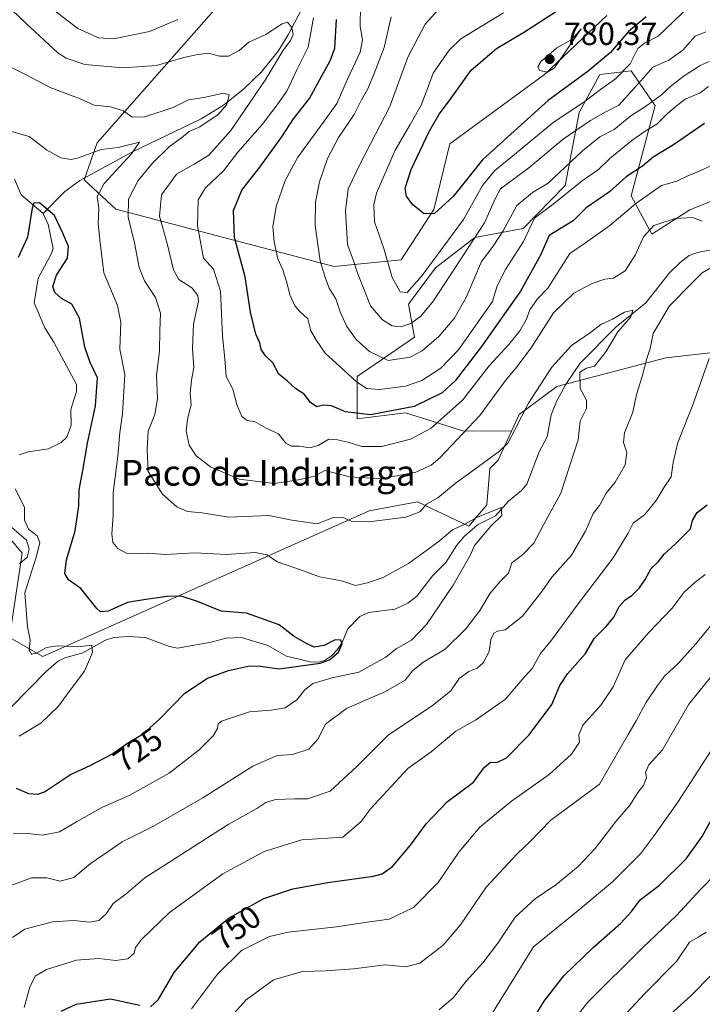
# Model space of a CAD drawing. Units: metres. Extents: x 634557 to 638010, y 4738999 to 4741380.
# Drawn here: x 637512 to 637725, y 4740879 to 4741185 of the extents above; entities that cross this region are included whole.
import ezdxf
from ezdxf.enums import TextEntityAlignment as Align

# ---------------------------------------------------------------- set-up
doc = ezdxf.new("R2010")
doc.units = ezdxf.units.M
doc.header["$MEASUREMENT"] = 0
for name, color, linetype, lineweight in [('Arbolado forestal CxS', 92, 'Continuous', 0), ('Corriente natural lineal', 142, 'Continuous', 13), ('Curva de nivel maestra', 30, 'Continuous', 30), ('Curva de nivel normal', 30, 'Continuous', 0), ('Punto de cota en terreno', 7, 'Continuous', 0), ('Rótulo de curva de nivel directora', 7, 'Continuous', 0), ('Rótulo de punto de cota en terreno', 7, 'Continuous', 0), ('Texto cartográfico', 7, 'Continuous', 0)]:
    doc.layers.add(name, color=color, linetype=linetype, lineweight=lineweight)
doc.styles.add('Style-Arial', font='txt')

# ---------------------------------------------------------------- blocks, each defined once
blk = doc.blocks.new('*U3')
at = {"layer": 'Arbolado forestal CxS', "color": 92, "linetype": 'Continuous', "lineweight": 0}
for points in [[(637772.0353, 4741086.5605, 757.0684), (637713.1757, 4741079.9087, 740.8663), (637679.1851, 4741071.0113, 734.2523), (637667.4337, 4741062.3113, 736.652), (637665.0835, 4741057.1405, 736.1397), (637649.8773, 4741057.1587, 742.3629), (637632.0025, 4741062.8059, 751.0982), (637616.9503, 4741060.9233, 750.3257), (637616.9507, 4741074.0991, 755.9826), (637634.8253, 4741086.3337, 763.9398), (637632.9445, 4741096.6857, 769.1582), (637641.4119, 4741107.9785, 770.2708), (637653.6423, 4741117.3895, 767.5392), (637668.6945, 4741120.2131, 758.284), (637681.8249, 4741133.6429, 758.4725), (637686.1467, 4741156.3445, 770.6669), (637692.6291, 4741168.2365, 774.6688), (637702.3523, 4741169.3173, 770.8045), (637708.9773, 4741159.8451, 761.7013), (637709.9139, 4741158.5061, 760.3331), (637702.3511, 4741130.3985, 747.9125), (637708.8327, 4741118.5065, 740.5225), (637720.7171, 4741126.0741, 741.5396), (637736.9225, 4741132.5599, 742.8967)], [(637694.7907, 4741186.6141, 778.7535), (637675.3439, 4741168.2367, 779.6036), (637645.8641, 4741146.6363, 777.1794), (637640.9073, 4741126.1203, 775.3816), (637630.6839, 4741110.4897, 771.442), (637609.7867, 4741108.4361, 761.9992), (637541.7547, 4741126.2171, 732.7625), (637531.8799, 4741135.3773, 728.1603), (637535.8971, 4741146.9631, 731.7875), (637574.6189, 4741190.7983, 745.9964)]]:
    blk.add_polyline3d(points, dxfattribs=at)
blk = doc.blocks.new('5PATER')
at = {"layer": 'Punto de cota en terreno', "linetype": 'Continuous', "lineweight": 0}
h = blk.add_hatch(color=51, dxfattribs=at)
edge = h.paths.add_edge_path()
edge.add_ellipse((0, 0), major_axis=(-0.11, -0.111), ratio=0.999422, start_angle=0, end_angle=360)

msp = doc.modelspace()

# ---------------------------------------------------------------- linework, layer by layer
at = {"layer": 'Arbolado forestal CxS', "color": 92, "linetype": 'Continuous', "lineweight": 0}
for points in [[(637574.6189, 4741190.7983, 745.9964), (637535.8971, 4741146.9631, 731.7875), (637531.8799, 4741135.3773, 728.1603), (637541.7547, 4741126.2171, 732.7625), (637609.7867, 4741108.4361, 761.9992), (637630.6839, 4741110.4897, 771.442), (637640.9073, 4741126.1203, 775.3816), (637645.8641, 4741146.6363, 777.1794), (637675.3439, 4741168.2367, 779.6036), (637694.7907, 4741186.6141, 778.7535)], [(637574.6189, 4741190.7983, 745.9964), (637535.8971, 4741146.9631, 731.7875), (637531.8799, 4741135.3773, 728.1603), (637541.7547, 4741126.2171, 732.7625), (637609.7867, 4741108.4361, 761.9992), (637630.6839, 4741110.4897, 771.442), (637640.9073, 4741126.1203, 775.3816), (637645.8641, 4741146.6363, 777.1794), (637675.3439, 4741168.2367, 779.6036), (637694.7907, 4741186.6141, 778.7535)], [(637574.6189, 4741190.7983, 745.9964), (637535.8971, 4741146.9631, 731.7875), (637531.8799, 4741135.3773, 728.1603), (637541.7547, 4741126.2171, 732.7625), (637609.7867, 4741108.4361, 761.9992), (637630.6839, 4741110.4897, 771.442), (637640.9073, 4741126.1203, 775.3816), (637645.8641, 4741146.6363, 777.1794), (637675.3439, 4741168.2367, 779.6036), (637694.7907, 4741186.6141, 778.7535)], [(637736.9225, 4741132.5599, 742.8967), (637720.7171, 4741126.0741, 741.5396), (637708.8327, 4741118.5065, 740.5225), (637702.3511, 4741130.3985, 747.9125), (637709.9139, 4741158.5061, 760.3331), (637708.9773, 4741159.8451, 761.7013), (637702.3523, 4741169.3173, 770.8045), (637692.6291, 4741168.2365, 774.6688), (637686.1467, 4741156.3445, 770.6669), (637681.8249, 4741133.6429, 758.4725), (637668.6945, 4741120.2131, 758.284), (637653.6423, 4741117.3895, 767.5392), (637641.4119, 4741107.9785, 770.2708), (637632.9445, 4741096.6857, 769.1582), (637634.8253, 4741086.3337, 763.9398), (637616.9507, 4741074.0991, 755.9826), (637616.9503, 4741060.9233, 750.3257), (637632.0025, 4741062.8059, 751.0982), (637649.8773, 4741057.1587, 742.3629), (637665.0835, 4741057.1405, 736.1397), (637660.9713, 4741048.0925, 735.3716), (637658.3401, 4741045.4095, 735.1117), (637657.3999, 4741034.1167, 731.2159), (637651.7547, 4741027.5287, 730.2019), (637635.7617, 4741035.0579, 737.0903), (637620.7095, 4741032.2353, 736.9685), (637518.9753, 4740986.8641, 719.4155), (637508.5845, 4740992.8273, 718.0164), (637512.5203, 4741019.0611, 718.347), (637504.3855, 4741028.8265, 719.1815)], [(637736.9225, 4741132.5599, 742.8967), (637720.7171, 4741126.0741, 741.5396), (637708.8327, 4741118.5065, 740.5225), (637702.3511, 4741130.3985, 747.9125), (637709.9139, 4741158.5061, 760.3331), (637708.9773, 4741159.8451, 761.7013), (637702.3523, 4741169.3173, 770.8045), (637692.6291, 4741168.2365, 774.6688), (637686.1467, 4741156.3445, 770.6669), (637681.8249, 4741133.6429, 758.4725), (637668.6945, 4741120.2131, 758.284), (637653.6423, 4741117.3895, 767.5392), (637641.4119, 4741107.9785, 770.2708), (637632.9445, 4741096.6857, 769.1582), (637634.8253, 4741086.3337, 763.9398), (637616.9507, 4741074.0991, 755.9826), (637616.9503, 4741060.9233, 750.3257), (637632.0025, 4741062.8059, 751.0982), (637649.8773, 4741057.1587, 742.3629), (637665.0835, 4741057.1405, 736.1397)], [(637736.9225, 4741132.5599, 742.8967), (637720.7171, 4741126.0741, 741.5396), (637708.8327, 4741118.5065, 740.5225), (637702.3511, 4741130.3985, 747.9125), (637709.9139, 4741158.5061, 760.3331), (637708.9773, 4741159.8451, 761.7013), (637702.3523, 4741169.3173, 770.8045), (637692.6291, 4741168.2365, 774.6688), (637686.1467, 4741156.3445, 770.6669), (637681.8249, 4741133.6429, 758.4725), (637668.6945, 4741120.2131, 758.284), (637653.6423, 4741117.3895, 767.5392), (637641.4119, 4741107.9785, 770.2708), (637632.9445, 4741096.6857, 769.1582), (637634.8253, 4741086.3337, 763.9398), (637616.9507, 4741074.0991, 755.9826), (637616.9503, 4741060.9233, 750.3257), (637632.0025, 4741062.8059, 751.0982), (637649.8773, 4741057.1587, 742.3629), (637665.0835, 4741057.1405, 736.1397)], [(637504.3855, 4741028.8265, 719.1815), (637512.5203, 4741019.0611, 718.347), (637508.5845, 4740992.8273, 718.0164), (637518.9753, 4740986.8641, 719.4155), (637620.7095, 4741032.2353, 736.9685), (637635.7617, 4741035.0579, 737.0903), (637651.7547, 4741027.5287, 730.2019), (637657.3999, 4741034.1167, 731.2159), (637658.3401, 4741045.4095, 735.1117), (637660.9713, 4741048.0925, 735.3716), (637665.0835, 4741057.1405, 736.1397), (637667.4337, 4741062.3113, 736.652), (637679.1851, 4741071.0113, 734.2523), (637713.1757, 4741079.9087, 740.8663), (637772.0353, 4741086.5605, 757.0684), (637777.3961, 4741079.1375, 760.34), (637783.8167, 4741060.3185, 767.2143), (637777.6379, 4741038.4867, 769.7918), (637777.7355, 4741018.7947, 772.0976), (637788.5279, 4741002.0455, 779.9208), (637836.7753, 4740935.2393, 815.5046), (637813.2971, 4740900.0519, 816.7199), (637779.0035, 4740882.2485, 808.1352), (637730.2533, 4740860.0925, 799.6273)], [(637836.7753, 4740935.2393, 815.5046), (637788.5279, 4741002.0455, 779.9208), (637777.7355, 4741018.7947, 772.0976), (637777.6379, 4741038.4867, 769.7918), (637783.8167, 4741060.3185, 767.2143), (637777.3961, 4741079.1375, 760.34), (637772.0353, 4741086.5605, 757.0684), (637713.1757, 4741079.9087, 740.8663), (637679.1851, 4741071.0113, 734.2523), (637667.4337, 4741062.3113, 736.652), (637665.0835, 4741057.1405, 736.1397)], [(637665.0835, 4741057.1405, 736.1397), (637660.9713, 4741048.0925, 735.3716), (637658.3401, 4741045.4095, 735.1117), (637657.3999, 4741034.1167, 731.2159), (637651.7547, 4741027.5287, 730.2019), (637635.7617, 4741035.0579, 737.0903), (637620.7095, 4741032.2353, 736.9685), (637518.9753, 4740986.8641, 719.4155), (637508.5845, 4740992.8273, 718.0164), (637512.5203, 4741019.0611, 718.347), (637504.3855, 4741028.8265, 719.1815), (637498.4087, 4741036.0011, 721.0024), (637477.7111, 4741021.8847, 722.7014), (637447.8195, 4741010.4413, 722.0537)], [(637665.0835, 4741057.1405, 736.1397), (637660.9713, 4741048.0925, 735.3716), (637658.3401, 4741045.4095, 735.1117), (637657.3999, 4741034.1167, 731.2159), (637651.7547, 4741027.5287, 730.2019), (637635.7617, 4741035.0579, 737.0903), (637620.7095, 4741032.2353, 736.9685), (637518.9753, 4740986.8641, 719.4155), (637508.5845, 4740992.8273, 718.0164), (637512.5203, 4741019.0611, 718.347), (637504.3855, 4741028.8265, 719.1815), (637498.4087, 4741036.0011, 721.0024), (637477.7111, 4741021.8847, 722.7014), (637447.8195, 4741010.4413, 722.0537)]]:
    msp.add_polyline3d(points, dxfattribs=at)
at = {"layer": 'Corriente natural lineal', "color": 142, "linetype": 'Continuous', "lineweight": 13}
for points in [[(637602.8801, 4741194.6601, 743.5954), (637595.5001, 4741180.5401, 740.479), (637592.3901, 4741175.4901, 739.5338), (637587.1401, 4741169.0101, 738.1257), (637581.5001, 4741163.5201, 737.0046), (637575.2801, 4741158.6801, 735.2778), (637568.3501, 4741154.4301, 734.1065), (637546.9301, 4741144.0801, 730.9733), (637530.4901, 4741135.1801, 728.0109), (637525.7701, 4741131.6501, 726.4372), (637519.0582, 4741124.8729, 724.8003)], [(637510.1589, 4741135.6551, 725.8227), (637512.2563, 4741130.7704, 725.4184), (637519, 4741125, 724.809), (637519.0582, 4741124.8729, 724.8003)], [(637519.0582, 4741124.8729, 724.8003), (637520.6336, 4741121.4312, 724.5558), (637522.2023, 4741114.0502, 723.9556), (637521.7435, 4741112.4763, 723.8887), (637517.5676, 4741104.7264, 723.4748), (637516.2701, 4741097.0703, 723.384), (637519.6077, 4741089.2821, 722.7391), (637522.4711, 4741084.784, 722.3), (637529.4916, 4741071.6459, 722.1428), (637529.4581, 4741069.5004, 721.9575), (637527.7369, 4741063.8582, 721.3824), (637527.8586, 4741058.9454, 721.2219), (637526.4457, 4741055.2649, 721.0493), (637524.7372, 4741053.5357, 720.9332), (637520.7994, 4741051.6271, 720.6116), (637514.4411, 4741050.6554, 720.4552), (637511.5817, 4741049.7147, 720.4335)], [(637738.0779, 4741115.6187, 738.9874), (637723.0823, 4741112.7793, 737.3472), (637720.5097, 4741111.8742, 737.1425), (637717.6424, 4741109.6886, 736.7069), (637714.3526, 4741106.384, 736.4672), (637706.9654, 4741097.0399, 736.0413), (637697.6838, 4741089.6197, 735.3464), (637686.5121, 4741078.2633, 734.206), (637681.9132, 4741071.5651, 733.3219), (637679.109, 4741066.2881, 733.1948), (637677.4792, 4741062.1343, 732.4062), (637676.2072, 4741055.3252, 732.14), (637673.7409, 4741050.6834, 731.8714), (637669.8709, 4741040.5521, 731.5025), (637668.1917, 4741038.5613, 731.0491), (637664.1756, 4741035.2362, 730.7455), (637660.1198, 4741030.6919, 730.2837), (637654.5232, 4741027.8575, 729.9098), (637650.3708, 4741024.3151, 729.8045), (637648.011, 4741021.5459, 729.331), (637644.594, 4741016.1541, 728.7893), (637640.617, 4741012.1099, 728.3751), (637635.6242, 4741005.7097, 727.908), (637632.8144, 4741003.4906, 727.5328), (637628.7387, 4741001.647, 727.376), (637620.4726, 4741000.5939, 727.0488), (637617.7754, 4740999.3749, 726.8743), (637614.117, 4740995.5096, 726.2898), (637612.2806, 4740991.2705, 725.302), (637610.8172, 4740989.0363, 725.1094), (637608.9493, 4740987.0899, 724.9072), (637606.7773, 4740985.6401, 725.1512), (637605.0227, 4740985.1614, 725.0821), (637602.2949, 4740985.1886, 724.7604), (637595, 4740987, 723.6105), (637589.129, 4740990.3562, 723.4341), (637580.9104, 4740992.8238, 722.8317), (637576.1659, 4740992.6447, 722.5861), (637571.5203, 4740991.3525, 722.2616), (637561.0064, 4740989.5024, 721.328), (637558.4391, 4740989.999, 721.1988), (637550.8821, 4740992.774, 720.8982), (637545.6627, 4740993.0861, 720.9786), (637541.1255, 4740992.7739, 720.9568), (637538.5225, 4740991.9276, 720.8627), (637531.5109, 4740988.0523, 719.9032), (637525.8796, 4740986.4882, 719.3343), (637523.7779, 4740985.3995, 719.0391), (637520.2979, 4740982.4193, 718.2595), (637509, 4740971, 717.3895)], [(637506.3424, 4741029.6919, 719.0233), (637513.8731, 4741023.1744, 718.96), (637514.7769, 4741020.3438, 719.0049), (637514.1703, 4741017.8329, 718.7858), (637511.7413, 4741015.7596, 718.3145)]]:
    msp.add_polyline3d(points, dxfattribs=at)
at = {"layer": 'Curva de nivel maestra', "color": 30, "linetype": 'Continuous', "lineweight": 30, "flags": 128}
for points, elevation in [([(637707.06, 4741186.1901), (637701.51, 4741181.6101), (637695.94, 4741175.0701), (637689.03, 4741169.2101), (637676.57, 4741160.0701), (637664.86, 4741149.6001), (637656.06, 4741141.6601), (637646.95, 4741130.2401), (637641.08, 4741124.9501), (637637.89, 4741124.8001), (637634.3, 4741127.6501), (637632.32, 4741130.3601), (637631.95, 4741132.8401), (637633.84, 4741138.6001), (637639.46, 4741150.4301), (637642.58, 4741155.8601), (637645.79, 4741160.0701), (637652.48, 4741169.5201), (637660.37, 4741176.3401), (637669.1, 4741181.5201), (637680.85, 4741189.1401)], 775), ([(637725.21, 4741152.9701), (637715.56, 4741146.3001), (637709.29, 4741142.4401), (637705.89, 4741139.6101), (637700.86, 4741136.3701), (637695.64, 4741131.6101), (637688.32, 4741126.6401), (637684.31, 4741122.6401), (637676.88, 4741118.0601), (637674.12, 4741111.8801), (637667.89, 4741100.6801), (637655.7, 4741083.4701), (637647.53, 4741072.8001), (637643.46, 4741069.0301), (637634.74, 4741064.8201), (637621.18, 4741062.1801), (637613.35, 4741063.1001), (637608.94, 4741064.9401), (637606.49, 4741065.1401), (637604.38, 4741064.6601), (637602.49, 4741066.0101), (637600.43, 4741068.6501), (637597.91, 4741070.2901), (637595.16, 4741072.7601), (637592.54, 4741074.8101), (637590.72, 4741078.3701), (637588.45, 4741080.5401), (637587.09, 4741082.5201), (637586.61, 4741084.6601), (637585.42, 4741087.3501), (637583.73, 4741094.1701), (637582.1, 4741105.1501), (637578.72, 4741117.4501), (637578.48, 4741125.8201), (637581.07, 4741132.2001), (637586.62, 4741139.3601), (637593.47, 4741148.8101), (637597.19, 4741154.4201), (637602.09, 4741160.7201), (637605.93, 4741167.8001), (637608.61, 4741172.4701), (637610.06, 4741176.4001), (637610.54, 4741185.4001)], 750), ([(637510.73, 4740945.8801), (637514.49, 4740944.2101), (637517.48, 4740943.9701), (637519.52, 4740944.7601), (637527.63, 4740950.0801), (637533.74, 4740952.9101), (637540.56, 4740956.4601), (637545.74, 4740960.1301), (637550.32, 4740962.7901), (637555.5, 4740967.4601), (637563.3, 4740975.4501), (637570.38, 4740980.1101), (637576.83, 4740982.5401), (637583.4, 4740983.9601), (637586.83, 4740983.8301), (637592.72, 4740983.0501), (637605.5, 4740984.7901), (637608.35, 4740985.8801), (637611.16, 4740988.2401), (637612.31, 4740990.8401), (637611.88, 4740991.9601), (637610.12, 4740992.0801), (637606.68, 4740990.3201), (637603.58, 4740989.7601), (637600.97, 4740991.0601), (637597.32, 4740993.0701), (637592.63, 4740996.7201), (637588, 4740998.4301), (637582.45, 4741000.3401), (637574.64, 4741001.0301), (637567.2, 4741003.9801), (637562.16, 4741005.6401), (637557.76, 4741005.6201), (637551.08, 4741004.6001), (637545.4, 4741003.7401), (637539.4, 4741001.0101), (637537.02, 4741000.8301), (637535.85, 4741001.8701), (637530.85, 4741008.0201), (637527.04, 4741010.7501), (637525.82, 4741012.7101), (637526.38, 4741016.9801), (637529.04, 4741026.0101), (637530.23, 4741033.7801), (637530.32, 4741038.8001), (637531.52, 4741044.8001), (637532.91, 4741053.3401), (637535.37, 4741064.9401), (637536.01, 4741073.6701), (637533.72, 4741078.4701), (637532.09, 4741083.3001), (637530.39, 4741092.3401), (637528.07, 4741096.6101), (637524.84, 4741098.4601), (637522.74, 4741100.2601), (637522.09, 4741102.1401), (637523.25, 4741105.7001), (637526.68, 4741110.9501), (637527.02, 4741114.6401), (637525.25, 4741118.8001), (637522.68, 4741124.2501), (637517.94, 4741128.2401), (637516.16, 4741128.1001), (637515.69, 4741126.5801), (637514.26, 4741117.4901), (637511.32, 4741111.2201)], 725), ([(637552.53, 4740877.6901), (637555, 4740879.9101), (637559.99, 4740888.4401), (637567.99, 4740897.9901), (637577.11, 4740905.5101), (637587.88, 4740911.4401), (637596.94, 4740914.4801), (637607.86, 4740916.4401), (637622.08, 4740918.4501), (637624.79, 4740919.1601), (637627.95, 4740921.4601), (637633.58, 4740928.1301), (637638.46, 4740934.7201), (637645.12, 4740941.7201), (637653.2, 4740947.7601), (637656.53, 4740952.3501), (637658.53, 4740953.9601), (637660.53, 4740953.8401), (637663.53, 4740955.3201), (637670.59, 4740962.4901), (637677.71, 4740971.9501), (637680.2, 4740977.8501), (637682.53, 4740981.4601), (637688.16, 4740987.7901), (637690.82, 4740992.4601), (637694.57, 4740996.2001), (637696.94, 4740999.1501), (637698.61, 4741002.4301), (637700.53, 4741004.5301), (637702.63, 4741005.9401), (637704.95, 4741008.3201), (637706.77, 4741010.8301), (637708.67, 4741014.2701), (637710.87, 4741016.5001), (637712.71, 4741018.7201), (637716.14, 4741021.8801), (637718.67, 4741024.5201), (637720.85, 4741026.6401), (637721.54, 4741029.2101), (637722.99, 4741031.7201), (637726.12, 4741034.1101)], 750), ([(637669.57, 4740870.1301), (637675.31, 4740879.5101), (637681.37, 4740887.3401), (637690.51, 4740896.2401), (637699.19, 4740903.8001), (637702.53, 4740907.4401), (637705.2, 4740911.0601), (637711.2, 4740915.6101), (637719.56, 4740923.8501), (637724.5, 4740930.8101), (637730.14, 4740941.1301)], 775), ([(637524.73, 4740876.4201), (637529.36, 4740878.6101), (637540.06, 4740880.2001), (637549.2, 4740878.2201)], 750)]:
    msp.add_lwpolyline(points, dxfattribs=dict(at, elevation=elevation))
at = {"layer": 'Curva de nivel normal', "color": 30, "linetype": 'Continuous', "lineweight": 0, "flags": 128}
for points, elevation in [([(637724.57, 4741122.5001), (637721.5, 4741123.6501), (637716.1, 4741123.4001), (637709.49, 4741121.2001), (637706.24, 4741117.6501), (637703.68, 4741111.9401), (637700.48, 4741107.0001), (637696.88, 4741104.7901), (637694.2, 4741104.4701), (637690.2, 4741103.1401), (637684.56, 4741100.1001), (637678.2, 4741093.9201), (637671.2, 4741083.1001), (637666.78, 4741077.1001), (637663.2, 4741072.8601), (637655.18, 4741061.9401), (637642.83, 4741048.8401), (637640.02, 4741046.5001), (637635.23, 4741044.3401), (637624.39, 4741042.2801), (637614.65, 4741042.8301), (637606.89, 4741044.8301), (637603.7, 4741043.1101), (637598.7, 4741041.9001), (637591.24, 4741040.7801), (637580.2, 4741042.1401), (637571.24, 4741046.0201), (637566.8, 4741049.4401), (637564.59, 4741052.7001), (637563.71, 4741057.0901), (637564.13, 4741060.8301), (637565.24, 4741065.2801), (637564.95, 4741068.8901), (637565.37, 4741073.0001), (637566.08, 4741076.9301), (637565.7, 4741082.8001), (637565.98, 4741090.4501), (637567.51, 4741097.6201), (637567.31, 4741099.3101), (637565.48, 4741101.7601), (637561.41, 4741104.3501), (637559.75, 4741107.3601), (637557.71, 4741115.6101), (637555.36, 4741124.0301), (637555.99, 4741130.7501), (637560.64, 4741137.2001), (637566.19, 4741140.2401), (637570.8, 4741143.0901), (637577.6, 4741150.8001), (637588.28, 4741166.4701), (637593.83, 4741175.5601), (637596.24, 4741178.8201), (637597.02, 4741180.6301), (637596.66, 4741182.8301), (637595.24, 4741184.5601), (637593.61, 4741184.0301), (637588.53, 4741180.6301), (637583.2, 4741178.2701), (637580.2, 4741175.6601), (637576.86, 4741173.9801), (637574.2, 4741173.9201), (637570.53, 4741174.8601), (637566.8, 4741174.3001), (637562.93, 4741173.4801), (637554.43, 4741170.9701), (637543.94, 4741170.2801), (637532.13, 4741171.3501), (637526.31, 4741173.3001), (637523.7, 4741174.9801), (637513.77, 4741184.0601), (637500.46, 4741196.7501)], 740), ([(637726.54, 4741164.4601), (637723.87, 4741162.4901), (637719.21, 4741160.5301), (637716.41, 4741158.3401), (637713.7, 4741156.0701), (637710.41, 4741152.7201), (637706.72, 4741150.5201), (637702.64, 4741147.6301), (637695.72, 4741142.0301), (637692.16, 4741138.5701), (637687.16, 4741135.1201), (637678.06, 4741127.8001), (637672.28, 4741123.4701), (637668.87, 4741116.1401), (637663.23, 4741107.4701), (637660.6, 4741102.4001), (637659.14, 4741097.5401), (637648.57, 4741082.4601), (637643.02, 4741076.7001), (637637.11, 4741072.8401), (637632.01, 4741071.1401), (637623.92, 4741070.0401), (637619.94, 4741070.4001), (637616.66, 4741072.5301), (637612.86, 4741076.1101), (637606.96, 4741081.4201), (637604.35, 4741085.3601), (637602.53, 4741088.3601), (637601.65, 4741092.0601), (637599.11, 4741094.3401), (637597.57, 4741096.1501), (637596, 4741099.6101), (637595.11, 4741103.3801), (637593.77, 4741107.3801), (637592.28, 4741110.8201), (637591.07, 4741116.0801), (637590.73, 4741120.7901), (637591.78, 4741127.1301), (637594.5, 4741135.1501), (637598.45, 4741142.4701), (637606.65, 4741153.6401), (637610.66, 4741159.1401), (637614.02, 4741166.8001), (637617.92, 4741175.2001), (637618.68, 4741179.0401), (637617.97, 4741183.2001), (637618.05, 4741189.8001)], 755), ([(637725.7, 4741181.5001), (637722.33, 4741180.1801), (637718.52, 4741175.8301), (637714.12, 4741172.6701), (637709.18, 4741170.5001), (637706.2, 4741167.1501), (637702.53, 4741162.9801), (637698.53, 4741158.6301), (637694.53, 4741156.6301), (637689.7, 4741153.8801), (637681.24, 4741148.0601), (637670.53, 4741139.1801), (637661.66, 4741132.5501), (637660.08, 4741129.7201), (637656.68, 4741122.0001), (637640.76, 4741097.7501), (637636.78, 4741092.9001), (637633.68, 4741090.6201), (637630.62, 4741089.6001), (637627.86, 4741089.9501), (637624.89, 4741091.8301), (637621.1, 4741096.1901), (637617.19, 4741106.0901), (637615.89, 4741110.1201), (637613.94, 4741115.2201), (637613.34, 4741125.7201), (637614.21, 4741132.5501), (637618.09, 4741140.8301), (637627.19, 4741158.2701), (637632.74, 4741173.5901), (637638.17, 4741183.9501), (637644.14, 4741190.4001)], 765), ([(637720.54, 4741189.4701), (637710.78, 4741180.1501), (637706.51, 4741177.9501), (637704.44, 4741176.2801), (637702.03, 4741171.5901), (637697.52, 4741166.8201), (637692.83, 4741163.5001), (637688.06, 4741159.9201), (637678, 4741153.1101), (637666.06, 4741143.2401), (637659.92, 4741138.3401), (637656.06, 4741133.6401), (637650.11, 4741123.0901), (637637.2, 4741105.6001), (637632.53, 4741100.3001), (637630.42, 4741100.5401), (637627.93, 4741104.9301), (637625.32, 4741114.0301), (637622.39, 4741122.3401), (637622.15, 4741127.7601), (637623.02, 4741131.2901), (637628.8, 4741144.6801), (637633.54, 4741152.6001), (637636.91, 4741158.6401), (637638.53, 4741162.7201), (637640.7, 4741168.6301), (637645.7, 4741175.7701), (637649.28, 4741179.3501), (637662.61, 4741187.4801)], 770), ([(637561.08, 4741185.3101), (637552.3, 4741181.5801), (637541.06, 4741179.3401), (637536.31, 4741179.5901), (637529.88, 4741182.5001), (637522.37, 4741188.3201)], 745), ([(637727.59, 4741139.9701), (637723.14, 4741137.8901), (637720.23, 4741136.7001), (637716.63, 4741135.0201), (637711.8, 4741133.6401), (637703.84, 4741128.0601), (637695.78, 4741121.1301), (637688.2, 4741115.7201), (637683.28, 4741112.4201), (637676.4, 4741101.6401), (637673.16, 4741098.3001), (637670.83, 4741094.8601), (637669.66, 4741091.7401), (637667.74, 4741088.3601), (637664.25, 4741084.1401), (637658.18, 4741077.4801), (637649.89, 4741066.9001), (637640.06, 4741058.0201), (637633.63, 4741054.5701), (637624.69, 4741052.2901), (637618.47, 4741052.3001), (637614.46, 4741053.6101), (637610.86, 4741054.3801), (637608.2, 4741054.5901), (637604.86, 4741052.6501), (637602.22, 4741051.9001), (637598.9, 4741052.3701), (637596.45, 4741052.3901), (637594.79, 4741053.3901), (637592.42, 4741056.2201), (637588.6, 4741058.0001), (637585, 4741060.1001), (637582.67, 4741060.4301), (637581.05, 4741061.6101), (637579.45, 4741065.3901), (637578.27, 4741070.2101), (637576.16, 4741074.1001), (637575.78, 4741079.6601), (637575.05, 4741086.7401), (637574.35, 4741100.7301), (637572.24, 4741107.6101), (637569.06, 4741111.0001), (637567.22, 4741121.1101), (637567.39, 4741129.1601), (637569.66, 4741132.9301), (637575.33, 4741138.1601), (637579.81, 4741143.9701), (637587.38, 4741152.6201), (637591.73, 4741158.3201), (637595.09, 4741163.0201), (637598.19, 4741169.6701), (637601.76, 4741176.7101), (637603.39, 4741185.8801)], 745), ([(637726.67, 4741172.2401), (637723.86, 4741171.0401), (637718.87, 4741167.8201), (637714.87, 4741164.7301), (637711.87, 4741161.8901), (637706.86, 4741158.2801), (637702.25, 4741155.3301), (637697.06, 4741151.1201), (637692.66, 4741148.7801), (637687.2, 4741144.4501), (637676.54, 4741134.3501), (637671.59, 4741131.4301), (637666.77, 4741127.4001), (637662.51, 4741119.4701), (637659.38, 4741114.7401), (637655.79, 4741109.9801), (637650.98, 4741098.7101), (637647.24, 4741092.2101), (637642.46, 4741086.6301), (637637.22, 4741082.0901), (637633.47, 4741080.1501), (637626.64, 4741079.1401), (637620.81, 4741081.9601), (637616.71, 4741085.6801), (637613.75, 4741089.7301), (637611.68, 4741094.3201), (637610.36, 4741098.3501), (637608.21, 4741101.6501), (637607.11, 4741104.6801), (637605.49, 4741110.1401), (637603.94, 4741121.1401), (637603.99, 4741128.4701), (637605.21, 4741134.8001), (637607.73, 4741142.0801), (637611.14, 4741148.5701), (637616.1, 4741155.7401), (637618.36, 4741160.3201), (637620.35, 4741163.7401), (637622.28, 4741168.5001), (637625.42, 4741176.6801), (637627.57, 4741186.1401)], 760), ([(637686.8, 4741182.4701), (637683.86, 4741179.0701), (637679.2, 4741176.5001), (637676.47, 4741174.1001), (637674.36, 4741172.3801), (637673.32, 4741170.6301), (637673.93, 4741169.4601), (637676.36, 4741168.9001), (637678.53, 4741170.3401), (637686.8, 4741182.4701)], 780), ([(637506.85, 4740914.7301), (637515.46, 4740917.9001), (637520.27, 4740917.9001), (637524.46, 4740916.8701), (637528.69, 4740918.0101), (637533.78, 4740922.2601), (637539.37, 4740926.1701), (637543.78, 4740929.1101), (637553.53, 4740934.0501), (637568.85, 4740942.8501), (637584.45, 4740952.7201), (637592.08, 4740956.0201), (637596.84, 4740956.3101), (637601.9, 4740958.0501), (637604.68, 4740961.1101), (637607.14, 4740965.8201), (637613.64, 4740970.7101), (637625.79, 4740975.9801), (637631.97, 4740979.5501), (637634.27, 4740982.3701), (637637.46, 4740985.0001), (637644.44, 4740989.1701), (637650.88, 4740995.4601), (637655.18, 4741001.2401), (637658.42, 4741006.5701), (637661.53, 4741010.2601), (637664.12, 4741012.9001), (637665.2, 4741016.1101), (637668.52, 4741018.5601), (637672.09, 4741022.1601), (637674.95, 4741027.7401), (637680.51, 4741037.8001), (637685.84, 4741054.4401), (637686.51, 4741060.2101), (637688.48, 4741064.1401), (637688.45, 4741066.7101), (637686.45, 4741070.4201), (637686.39, 4741075.4401), (637688.46, 4741076.7501), (637690.96, 4741077.3801), (637694.45, 4741081.8401), (637698.22, 4741088.0901), (637702.33, 4741092.7101), (637702.86, 4741094.8101), (637700.34, 4741094.1901), (637696.54, 4741092.0101), (637692.92, 4741090.2801), (637689.75, 4741087.8501), (637683.77, 4741083.7301), (637677.66, 4741077.0301), (637670.35, 4741065.8601), (637666.13, 4741057.5101), (637663.92, 4741053.3801), (637661.36, 4741050.9001), (637647.53, 4741040.8301), (637642.14, 4741036.3701), (637638.62, 4741034.3101), (637636.47, 4741032.0001), (637632.2, 4741030.2601), (637620.61, 4741028.8001), (637615.16, 4741029.0801), (637612.55, 4741030.1801), (637609.85, 4741030.3101), (637604.53, 4741028.1701), (637596.57, 4741029.3801), (637589.5, 4741030.7801), (637576.99, 4741030.2701), (637568.66, 4741031.6001), (637564.14, 4741032.0801), (637560.81, 4741033.4701), (637556.31, 4741037.4901), (637551.81, 4741044.4801), (637551.48, 4741051.4201), (637551.82, 4741057.1301), (637553.94, 4741062.2501), (637554.75, 4741067.1401), (637554.43, 4741074.4701), (637555.34, 4741082.1401), (637555.45, 4741088.4001), (637555.71, 4741093.8601), (637554.11, 4741098.7401), (637550.74, 4741103.8901), (637549.05, 4741108.0401), (637547.56, 4741115.7401), (637545.57, 4741123.7901), (637545.71, 4741129.3901), (637548.69, 4741135.2301), (637553.14, 4741140.6301), (637558.49, 4741145.7801), (637562.26, 4741148.4401), (637564.63, 4741150.4501), (637567.92, 4741151.8601), (637573.63, 4741155.7201), (637576.34, 4741158.8701), (637577.11, 4741161.9001), (637575.34, 4741162.4301), (637569.2, 4741161.0701), (637564.37, 4741160.3601), (637559.6, 4741157.9301), (637550.78, 4741155.0101), (637546.89, 4741154.9401), (637544.17, 4741156.8601), (637540.08, 4741158.1301), (637535.03, 4741158.6501), (637530.65, 4741160.6001), (637521.25, 4741164.2001), (637514.06, 4741168.0201), (637507.94, 4741171.0601)], 735), ([(637509.78, 4740931.6001), (637514.42, 4740931.7601), (637518.85, 4740931.2601), (637524.19, 4740932.2701), (637529.46, 4740935.4001), (637537.62, 4740939.9201), (637545.92, 4740943.5901), (637558.36, 4740950.4901), (637567.73, 4740957.8101), (637572.1, 4740962.1901), (637573.41, 4740964.4801), (637573.61, 4740965.8901), (637574.73, 4740966.7801), (637583.46, 4740969.6501), (637590.18, 4740970.1201), (637594.53, 4740970.8401), (637598.2, 4740973.4101), (637600.53, 4740976.4201), (637603.2, 4740978.4301), (637609.2, 4740980.2401), (637617.53, 4740982.0201), (637625.9, 4740986.6901), (637629.12, 4740989.2501), (637633.95, 4740992.0101), (637638.55, 4740996.8501), (637646.95, 4741009.1601), (637652.35, 4741018.5301), (637653.58, 4741021.5001), (637658.61, 4741027.4701), (637662.03, 4741030.8001), (637661.88, 4741033.3501), (637654.53, 4741030.3401), (637650.53, 4741028.1601), (637646.68, 4741026.3101), (637642.11, 4741022.5301), (637633.01, 4741015.8201), (637625.12, 4741011.4801), (637620.2, 4741009.8601), (637616.5, 4741009.0201), (637612.09, 4741010.4901), (637605.25, 4741011.6801), (637599.59, 4741013.7801), (637592.15, 4741016.3901), (637588.82, 4741018.5701), (637585.2, 4741019.2801), (637576.29, 4741018.6401), (637566.43, 4741019.1901), (637557.18, 4741018.6601), (637551.78, 4741019.0801), (637548.42, 4741018.8301), (637545.06, 4741019.0901), (637542.34, 4741020.5201), (637540.81, 4741022.4201), (637540.47, 4741025.0701), (637540.88, 4741030.8401), (637540.95, 4741037.9501), (637542.37, 4741049.3301), (637542.96, 4741056.6401), (637543.88, 4741062.5001), (637544.54, 4741074.7601), (637542.97, 4741082.6201), (637543.28, 4741091.0901), (637542.26, 4741096.2101), (637538.02, 4741106.4201), (637536.84, 4741115.7601), (637536.21, 4741121.7401), (637536.41, 4741126.5101), (637535.92, 4741130.1701), (637538.17, 4741134.2701), (637546.64, 4741143.5101), (637549.1, 4741147.1601), (637542.52, 4741145.5001), (637537.23, 4741144.8201), (637530.14, 4741142.2601), (637527.86, 4741141.7201), (637524.6, 4741142.2301), (637520.19, 4741144.7801), (637514.76, 4741148.9001), (637509.24, 4741150.4201)], 730), ([(637509.53, 4740899.3201), (637513.44, 4740901.9401), (637522, 4740904.2201), (637528.68, 4740904.6201), (637533.56, 4740904.1401), (637536.48, 4740904.6101), (637538.7, 4740906.7301), (637540.9, 4740909.9501), (637544.94, 4740912.9601), (637550.84, 4740917.9201), (637559.42, 4740923.4501), (637576.8, 4740934.5101), (637585.68, 4740939.5101), (637588.53, 4740941.4001), (637591.53, 4740942.3401), (637597.53, 4740942.5401), (637601.53, 4740942.4901), (637608.62, 4740944.9401), (637617, 4740952.6801), (637626.8, 4740962.4901), (637640.33, 4740971.5201), (637646.2, 4740976.1801), (637648.76, 4740980.0701), (637651.78, 4740982.2401), (637654.35, 4740983.2201), (637656.23, 4740984.9001), (637658.13, 4740988.4601), (637658.65, 4740992.1301), (637659.54, 4740994.2001), (637660.7, 4740994.7401), (637663.14, 4740995.1801), (637668.51, 4740999.4601), (637674.58, 4741007.1801), (637677.7, 4741011.6501), (637683.76, 4741018.4801), (637688.17, 4741025.9801), (637690.53, 4741031.4501), (637692.53, 4741033.9401), (637694.64, 4741037.7401), (637697.4, 4741041.2001), (637700.56, 4741046.6001), (637701.01, 4741050.4701), (637700.02, 4741053.5101), (637700.34, 4741056.6101), (637702.94, 4741063.0101), (637704.09, 4741068.5601), (637705.86, 4741074.1401), (637707.29, 4741079.7201), (637708.32, 4741082.8001), (637709.22, 4741087.4701), (637714.39, 4741096.1401), (637721.63, 4741103.4701), (637724.52, 4741106.4701), (637729.24, 4741109.1201)], 740), ([(637513.21, 4740877.5301), (637514.91, 4740883.9101), (637516.59, 4740887.2501), (637520.19, 4740889.4101), (637529.52, 4740892.2401), (637536.43, 4740892.7901), (637541.72, 4740892.2001), (637545.51, 4740892.7001), (637547.43, 4740894.4601), (637547.94, 4740896.2701), (637549.75, 4740898.6601), (637558.53, 4740907.0901), (637575.16, 4740919.2101), (637588.04, 4740926.1801), (637599.71, 4740929.7701), (637612.53, 4740930.6201), (637618.12, 4740935.3301), (637621.2, 4740939.5401), (637632.74, 4740952.0101), (637640.06, 4740957.2301), (637647.74, 4740963.6401), (637653.86, 4740967.0001), (637663.2, 4740973.5401), (637668.38, 4740979.7001), (637671.52, 4740983.1301), (637674.09, 4740987.7901), (637677.56, 4740992.0101), (637685.56, 4741002.8501), (637696.78, 4741017.6201), (637701.49, 4741025.3101), (637702.97, 4741028.3901), (637706.59, 4741030.9801), (637710.23, 4741035.4401), (637712.68, 4741039.6301), (637714.88, 4741042.8401), (637715.47, 4741047.3201), (637716.94, 4741053.6001), (637721.6, 4741065.3101), (637726.73, 4741079.6801)], 745), ([(637511.58, 4740962.0801), (637518.34, 4740966.0801), (637523.85, 4740971.4201), (637527.2, 4740975.9801), (637531.98, 4740982.3401), (637534.53, 4740988.1201), (637534.28, 4740990.3801), (637529.93, 4740989.8501), (637523.47, 4740990.1701), (637520.18, 4740989.6901), (637517.02, 4740987.9501), (637515.48, 4740987.6001), (637514.72, 4740988.8601), (637515.03, 4740992.1001), (637514.18, 4740996.1301), (637513.38, 4741006.7001), (637517.03, 4741018.1101), (637518.12, 4741022.3701), (637517.19, 4741024.4701), (637514.49, 4741026.5501), (637513.31, 4741029.3401), (637513.33, 4741033.2801), (637511.94, 4741036.0601), (637510.4, 4741039.1601)], 720), ([(637565.3, 4740877.0601), (637573.42, 4740887.8601), (637580.9, 4740895.2501), (637585.48, 4740897.5601), (637589.7, 4740899.6701), (637595.46, 4740900.9501), (637610.51, 4740902.6701), (637620.13, 4740904.1001), (637626.94, 4740905.0901), (637634.56, 4740908.6301), (637642.24, 4740916.4401), (637648.69, 4740925.9201), (637655.24, 4740933.7401), (637665.1, 4740941.8401), (637676.8, 4740950.1001), (637683.82, 4740956.5001), (637686.3, 4740960.2201), (637686.13, 4740962.4601), (637687.32, 4740965.4601), (637692.92, 4740971.7601), (637696.73, 4740977.4401), (637700.53, 4740985.8101), (637707.86, 4740994.3201), (637715.2, 4741001.9501), (637718.87, 4741006.9201), (637722.27, 4741009.9201), (637725.45, 4741012.3901)], 755), ([(637574.17, 4740870.7701), (637582.36, 4740879.8801), (637590.86, 4740886.1201), (637599.92, 4740888.7001), (637607.25, 4740888.9601), (637615.83, 4740889.5901), (637625.67, 4740890.7801), (637632.2, 4740890.1901), (637636.48, 4740891.3701), (637643.75, 4740896.9901), (637649.18, 4740903.2501), (637657.19, 4740914.9801), (637666.89, 4740925.3601), (637670.96, 4740929.2701), (637677.31, 4740935.9001), (637692.53, 4740947.1201), (637701.46, 4740962.5701), (637703.99, 4740966.8001), (637706.94, 4740972.4901), (637710.64, 4740977.8001), (637712.83, 4740980.7901), (637717.1, 4740984.7901), (637722.52, 4740990.8601), (637729.18, 4740998.8801)], 760), ([(637642.59, 4740876.8401), (637646.99, 4740880.6101), (637650.98, 4740885.7801), (637656.2, 4740891.4001), (637660.8, 4740897.5701), (637666.26, 4740905.7101), (637672.46, 4740911.3301), (637678.86, 4740915.7101), (637685.86, 4740921.4301), (637691.13, 4740927.0901), (637697.58, 4740935.4401), (637702.06, 4740940.6501), (637704.27, 4740944.2301), (637706.3, 4740946.8601), (637707.22, 4740949.2101), (637706.84, 4740950.7201), (637707.85, 4740953.1501), (637712.18, 4740957.7901), (637720.4, 4740971.9901), (637727.04, 4740980.2301)], 765), ([(637658.33, 4740874.5501), (637671.99, 4740896.4601), (637685.2, 4740907.2601), (637696.53, 4740916.6601), (637705.26, 4740925.3901), (637709.37, 4740930.7901), (637716.94, 4740941.4801), (637733.52, 4740967.2101)], 770), ([(637682.02, 4740870.4601), (637688.9, 4740879.1901), (637706.07, 4740896.2501), (637716.54, 4740906.1601), (637723.89, 4740914.2201), (637728.93, 4740919.3101)], 780), ([(637695.22, 4740869.6201), (637706.68, 4740881.9201), (637716.48, 4740891.8701), (637720.58, 4740897.9201), (637723.32, 4740899.4701), (637725.75, 4740900.9801)], 785), ([(637714.64, 4740875.4601), (637721.03, 4740881.1301), (637727.56, 4740887.7901)], 790)]:
    msp.add_lwpolyline(points, dxfattribs=dict(at, elevation=elevation))

# ---------------------------------------------------------------- block references
at = {"layer": 'Arbolado forestal CxS', "color": 92, "linetype": 'Continuous', "lineweight": 0}
msp.add_blockref('*U3', (0, 0), dxfattribs=at)
at = {"layer": 'Punto de cota en terreno', "color": 7, "linetype": 'Continuous', "lineweight": 0, "xscale": 10, "yscale": 10, "zscale": 10}
msp.add_blockref('5PATER', (637677, 4741173, 780.37), dxfattribs=at)

# ---------------------------------------------------------------- texts
at = {"layer": 'Rótulo de curva de nivel directora', "color": 7, "linetype": 'Continuous', "lineweight": 0, "style": 'Style-Arial'}
for s, rotation, p in [('725', 35.317397, (637548.6355, 4740957.8494)), ('750', 36.591745, (637579.3114, 4740902.358))]:
    msp.add_text(s, height=7, rotation=rotation, dxfattribs=at).set_placement(p, align=Align.MIDDLE_CENTER)
at = {"layer": 'Rótulo de punto de cota en terreno', "color": 7, "linetype": 'Continuous', "lineweight": 0, "style": 'Style-Arial'}
msp.add_text('780,37', height=7, dxfattribs=at).set_placement((637681.4097, 4741177.4097))
at = {"layer": 'Texto cartográfico', "color": 7, "linetype": 'Continuous', "lineweight": 0, "style": 'Style-Arial'}
msp.add_text('Paco de Induriaga', height=8, dxfattribs=at).set_placement((637589.2537, 4741044.1101), align=Align.MIDDLE_CENTER)

doc.saveas('drawing.dxf')
